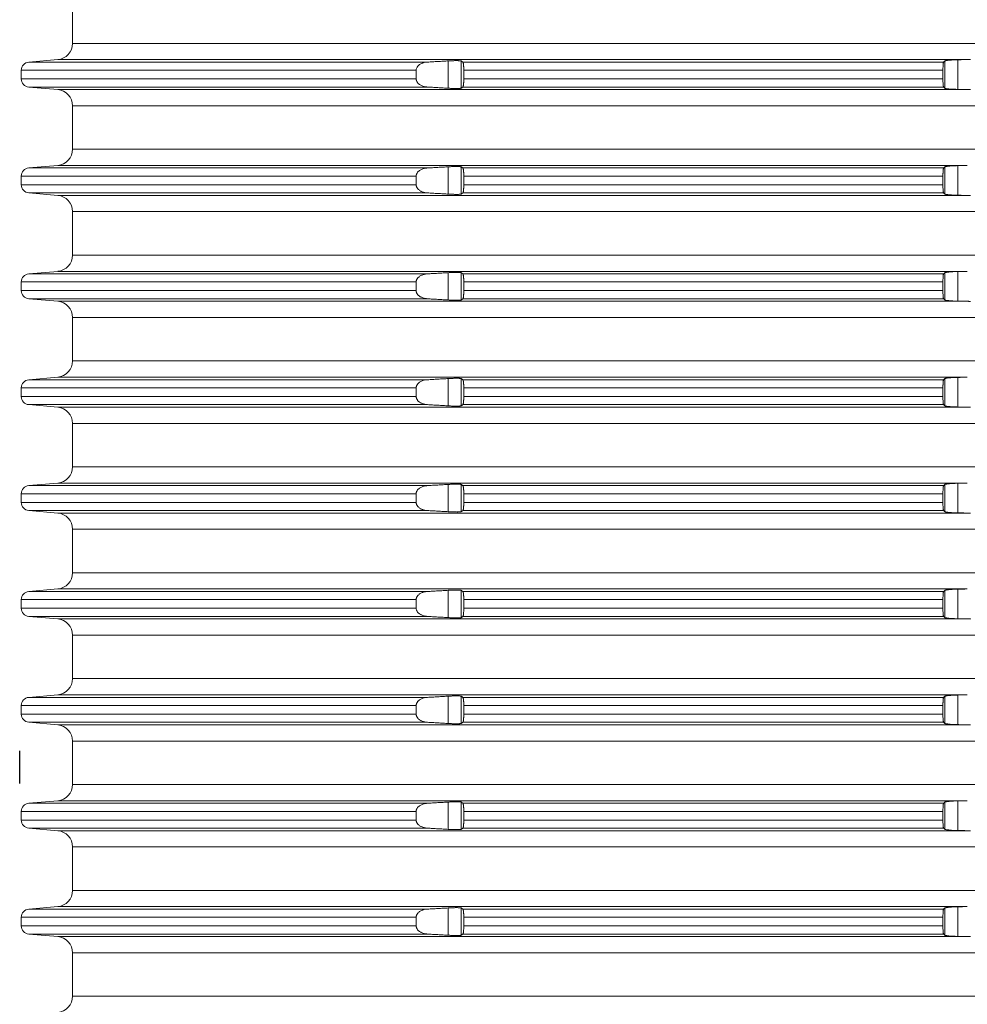
# Model space of a CAD drawing. Units: millimetres. Extents: x 2673 to 4786, y 0 to 1485.
# Drawn here: x 3917 to 3975, y 605 to 666 of the extents above; entities that cross this region are included whole.
import ezdxf

# ---------------------------------------------------------------- set-up
doc = ezdxf.new("R2010")
doc.units = ezdxf.units.MM
doc.layers.add('1', color=7, linetype='Continuous')
doc.layers.add('вспомогательный', color=140, linetype='Continuous', lineweight=20)

# ---------------------------------------------------------------- blocks, each defined once
blk = doc.blocks.new('HL8500_Artikel', base_point=(-1880.51, 530.347))
at = {"layer": 'вспомогательный', "linetype": 'Continuous'}
for p, q in [((-1660.781, 549.181), (-1660.781, 546.514)), ((-1660.781, 546.514), (-1521.272, 546.514)), ((-1661.694, 545.517), (-1663.475, 545.362)), ((-1663.475, 545.362), (-1638.988, 545.362)), ((-1661.694, 545.517), (-1605.828, 545.517)), ((-1637.704, 543.759), (-1637.704, 545.435)), ((-1636.907, 543.763), (-1636.907, 545.432)), ((-1636.809, 545.362), (-1607.284, 545.362)), ((-1607.217, 543.766), (-1607.217, 545.429)), ((-1606.42, 543.688), (-1606.42, 545.506)), ((-1663.931, 544.863), (-1663.931, 544.331)), ((-1663.931, 544.863), (-1639.674, 544.863)), ((-1639.674, 544.863), (-1639.674, 544.331)), ((-1636.753, 544.863), (-1636.753, 544.331)), ((-1636.753, 544.863), (-1607.324, 544.863)), ((-1607.324, 544.863), (-1607.324, 544.331)), ((-1663.931, 544.331), (-1639.674, 544.331)), ((-1636.753, 544.331), (-1607.324, 544.331)), ((-1663.475, 543.833), (-1638.988, 543.833)), ((-1661.694, 543.677), (-1663.475, 543.833)), ((-1661.694, 543.677), (-1605.828, 543.677)), ((-1636.809, 543.833), (-1607.284, 543.833)), ((-1660.781, 542.681), (-1521.272, 542.681)), ((-1660.781, 542.681), (-1660.781, 540.014)), ((-1660.781, 540.014), (-1521.272, 540.014)), ((-1661.694, 539.017), (-1663.475, 538.862)), ((-1663.475, 538.862), (-1638.988, 538.862)), ((-1661.694, 539.017), (-1605.828, 539.017)), ((-1637.704, 537.259), (-1637.704, 538.935)), ((-1636.907, 537.263), (-1636.907, 538.932)), ((-1636.809, 538.862), (-1607.284, 538.862)), ((-1607.217, 537.266), (-1607.217, 538.929)), ((-1606.42, 537.188), (-1606.42, 539.006)), ((-1663.931, 537.831), (-1663.931, 538.363)), ((-1663.931, 538.363), (-1639.674, 538.363)), ((-1639.674, 537.831), (-1639.674, 538.363)), ((-1636.753, 538.363), (-1607.324, 538.363)), ((-1636.753, 537.831), (-1636.753, 538.363)), ((-1607.324, 537.831), (-1607.324, 538.363)), ((-1663.931, 537.831), (-1639.674, 537.831)), ((-1636.753, 537.831), (-1607.324, 537.831)), ((-1661.694, 537.177), (-1663.475, 537.333)), ((-1663.475, 537.333), (-1638.988, 537.333)), ((-1661.694, 537.177), (-1605.828, 537.177)), ((-1636.809, 537.333), (-1607.284, 537.333)), ((-1660.781, 536.181), (-1521.272, 536.181)), ((-1660.781, 536.181), (-1660.781, 533.514)), ((-1660.781, 533.514), (-1521.272, 533.514)), ((-1661.694, 532.517), (-1663.475, 532.362)), ((-1663.475, 532.362), (-1638.988, 532.362)), ((-1661.694, 532.517), (-1605.828, 532.517)), ((-1637.704, 530.759), (-1637.704, 532.435)), ((-1636.907, 530.763), (-1636.907, 532.432)), ((-1636.809, 532.362), (-1607.284, 532.362)), ((-1607.217, 530.766), (-1607.217, 532.429)), ((-1606.42, 530.688), (-1606.42, 532.506)), ((-1663.931, 531.331), (-1663.931, 531.863)), ((-1663.931, 531.863), (-1639.674, 531.863)), ((-1639.674, 531.331), (-1639.674, 531.863)), ((-1636.753, 531.863), (-1607.324, 531.863)), ((-1636.753, 531.331), (-1636.753, 531.863)), ((-1607.324, 531.331), (-1607.324, 531.863)), ((-1663.931, 531.331), (-1639.674, 531.331)), ((-1661.694, 530.677), (-1663.475, 530.833)), ((-1663.475, 530.833), (-1638.988, 530.833)), ((-1636.809, 530.833), (-1607.284, 530.833)), ((-1636.753, 531.331), (-1607.324, 531.331)), ((-1661.694, 530.677), (-1605.828, 530.677)), ((-1660.781, 529.681), (-1521.272, 529.681)), ((-1660.781, 529.681), (-1660.781, 527.014)), ((-1660.781, 527.014), (-1521.272, 527.014)), ((-1661.694, 526.017), (-1663.475, 525.862)), ((-1661.694, 526.017), (-1605.828, 526.017)), ((-1637.704, 524.259), (-1637.704, 525.935)), ((-1636.907, 524.263), (-1636.907, 525.932)), ((-1607.217, 524.266), (-1607.217, 525.929)), ((-1606.42, 524.188), (-1606.42, 526.006)), ((-1663.931, 524.831), (-1663.931, 525.363)), ((-1663.931, 525.363), (-1639.674, 525.363)), ((-1663.475, 525.862), (-1638.988, 525.862)), ((-1639.674, 524.831), (-1639.674, 525.363)), ((-1636.809, 525.862), (-1607.284, 525.862)), ((-1636.753, 525.363), (-1607.324, 525.363)), ((-1636.753, 524.831), (-1636.753, 525.363)), ((-1607.324, 524.831), (-1607.324, 525.363)), ((-1663.931, 524.831), (-1639.674, 524.831)), ((-1636.753, 524.831), (-1607.324, 524.831)), ((-1661.694, 524.177), (-1663.475, 524.333)), ((-1663.475, 524.333), (-1638.988, 524.333)), ((-1661.694, 524.177), (-1605.828, 524.177)), ((-1636.809, 524.333), (-1607.284, 524.333)), ((-1660.781, 523.181), (-1521.272, 523.181)), ((-1660.781, 523.181), (-1660.781, 520.514)), ((-1660.781, 520.514), (-1521.272, 520.514)), ((-1661.694, 519.517), (-1663.475, 519.362)), ((-1663.475, 519.362), (-1638.988, 519.362)), ((-1661.694, 519.517), (-1605.828, 519.517)), ((-1637.704, 517.759), (-1637.704, 519.435)), ((-1636.907, 517.763), (-1636.907, 519.432)), ((-1636.809, 519.362), (-1607.284, 519.362)), ((-1607.217, 517.766), (-1607.217, 519.429)), ((-1606.42, 517.688), (-1606.42, 519.506)), ((-1663.931, 518.331), (-1663.931, 518.863)), ((-1663.931, 518.863), (-1639.674, 518.863)), ((-1639.674, 518.331), (-1639.674, 518.863)), ((-1636.753, 518.863), (-1607.324, 518.863)), ((-1636.753, 518.331), (-1636.753, 518.863)), ((-1607.324, 518.331), (-1607.324, 518.863)), ((-1663.931, 518.331), (-1639.674, 518.331)), ((-1636.753, 518.331), (-1607.324, 518.331)), ((-1661.694, 517.677), (-1663.475, 517.833)), ((-1663.475, 517.833), (-1638.988, 517.833)), ((-1661.694, 517.677), (-1605.828, 517.677)), ((-1636.809, 517.833), (-1607.284, 517.833)), ((-1660.781, 516.681), (-1521.272, 516.681)), ((-1660.781, 516.681), (-1660.781, 514.014)), ((-1660.781, 514.014), (-1521.272, 514.014)), ((-1661.694, 513.017), (-1663.475, 512.862)), ((-1663.475, 512.862), (-1638.988, 512.862)), ((-1661.694, 513.017), (-1605.828, 513.017)), ((-1637.704, 511.259), (-1637.704, 512.935)), ((-1636.907, 511.263), (-1636.907, 512.932)), ((-1636.809, 512.862), (-1607.284, 512.862)), ((-1607.217, 511.266), (-1607.217, 512.929)), ((-1606.42, 511.188), (-1606.42, 513.006)), ((-1663.931, 511.831), (-1663.931, 512.363)), ((-1663.931, 512.363), (-1639.674, 512.363)), ((-1639.674, 511.831), (-1639.674, 512.363)), ((-1636.753, 512.363), (-1607.324, 512.363)), ((-1636.753, 511.831), (-1636.753, 512.363)), ((-1607.324, 511.831), (-1607.324, 512.363)), ((-1663.931, 511.831), (-1639.674, 511.831)), ((-1636.753, 511.831), (-1607.324, 511.831)), ((-1661.694, 511.177), (-1663.475, 511.333)), ((-1663.475, 511.333), (-1638.988, 511.333)), ((-1661.694, 511.177), (-1605.828, 511.177)), ((-1636.809, 511.333), (-1607.284, 511.333)), ((-1660.781, 510.181), (-1521.272, 510.181)), ((-1660.781, 510.181), (-1660.781, 507.514)), ((-1660.781, 507.514), (-1521.272, 507.514)), ((-1661.694, 506.517), (-1663.475, 506.362)), ((-1663.475, 506.362), (-1638.988, 506.362)), ((-1661.694, 506.517), (-1605.828, 506.517)), ((-1637.704, 504.759), (-1637.704, 506.435)), ((-1636.907, 504.763), (-1636.907, 506.432)), ((-1636.809, 506.362), (-1607.284, 506.362)), ((-1607.217, 504.766), (-1607.217, 506.429)), ((-1606.42, 504.688), (-1606.42, 506.506)), ((-1663.931, 505.331), (-1663.931, 505.863)), ((-1663.931, 505.863), (-1639.674, 505.863)), ((-1639.674, 505.331), (-1639.674, 505.863)), ((-1636.753, 505.863), (-1607.324, 505.863)), ((-1636.753, 505.331), (-1636.753, 505.863)), ((-1607.324, 505.331), (-1607.324, 505.863)), ((-1663.931, 505.331), (-1639.674, 505.331)), ((-1661.694, 504.677), (-1663.475, 504.833)), ((-1663.475, 504.833), (-1638.988, 504.833)), ((-1636.809, 504.833), (-1607.284, 504.833)), ((-1636.753, 505.331), (-1607.324, 505.331)), ((-1661.694, 504.677), (-1605.828, 504.677)), ((-1660.781, 503.681), (-1521.272, 503.681)), ((-1660.781, 503.681), (-1660.781, 501.014)), ((-1660.781, 501.014), (-1521.272, 501.014)), ((-1661.694, 500.017), (-1663.475, 499.862)), ((-1661.694, 500.017), (-1605.828, 500.017)), ((-1637.704, 498.259), (-1637.704, 499.935)), ((-1636.907, 498.263), (-1636.907, 499.932)), ((-1607.217, 498.266), (-1607.217, 499.929)), ((-1606.42, 498.188), (-1606.42, 500.006)), ((-1663.931, 498.831), (-1663.931, 499.363)), ((-1663.931, 499.363), (-1639.674, 499.363)), ((-1663.475, 499.862), (-1638.988, 499.862)), ((-1639.674, 498.831), (-1639.674, 499.363)), ((-1636.809, 499.862), (-1607.284, 499.862)), ((-1636.753, 499.363), (-1607.324, 499.363)), ((-1636.753, 498.831), (-1636.753, 499.363)), ((-1607.324, 498.831), (-1607.324, 499.363)), ((-1663.931, 498.831), (-1639.674, 498.831)), ((-1636.753, 498.831), (-1607.324, 498.831)), ((-1661.694, 498.177), (-1663.475, 498.333)), ((-1663.475, 498.333), (-1638.988, 498.333)), ((-1661.694, 498.177), (-1605.828, 498.177)), ((-1636.809, 498.333), (-1607.284, 498.333)), ((-1660.781, 497.181), (-1521.272, 497.181)), ((-1660.781, 497.181), (-1660.781, 494.514)), ((-1660.781, 494.514), (-1521.272, 494.514)), ((-1661.694, 493.517), (-1663.475, 493.362)), ((-1663.475, 493.362), (-1638.988, 493.362)), ((-1661.694, 493.517), (-1605.828, 493.517)), ((-1637.704, 491.759), (-1637.704, 493.435)), ((-1636.907, 491.763), (-1636.907, 493.432)), ((-1636.809, 493.362), (-1607.284, 493.362)), ((-1607.217, 491.766), (-1607.217, 493.429)), ((-1606.42, 491.688), (-1606.42, 493.506)), ((-1663.931, 492.331), (-1663.931, 492.863)), ((-1663.931, 492.863), (-1639.674, 492.863)), ((-1639.674, 492.331), (-1639.674, 492.863)), ((-1636.753, 492.863), (-1607.324, 492.863)), ((-1636.753, 492.331), (-1636.753, 492.863)), ((-1607.324, 492.331), (-1607.324, 492.863)), ((-1663.931, 492.331), (-1639.674, 492.331)), ((-1636.753, 492.331), (-1607.324, 492.331)), ((-1661.694, 491.677), (-1663.475, 491.833)), ((-1663.475, 491.833), (-1638.988, 491.833)), ((-1661.694, 491.677), (-1605.828, 491.677)), ((-1636.809, 491.833), (-1607.284, 491.833)), ((-1660.781, 490.681), (-1521.272, 490.681)), ((-1660.781, 490.681), (-1660.781, 488.014)), ((-1660.781, 488.014), (-1521.272, 488.014))]:
    blk.add_line(p, q, dxfattribs=at)
for centre, radius, start, end in [((-1661.781, 546.514), 1, -85, 0), ((-1663.431, 544.863), 0.5, 95, 180), ((-1663.431, 544.331), 0.5, 180, -95), ((-1661.781, 542.681), 1, 0, 85), ((-1661.781, 540.014), 1, -85, 0), ((-1663.431, 538.363), 0.5, 95, 180), ((-1663.431, 537.831), 0.5, 180, -95), ((-1661.781, 536.181), 1, 0, 85), ((-1661.781, 533.514), 1, 275, 0), ((-1663.431, 531.863), 0.5, 95, 180), ((-1663.431, 531.331), 0.5, 180, 265), ((-1661.781, 529.681), 1, 0, 85), ((-1661.781, 527.014), 1, 275, 0), ((-1663.431, 525.363), 0.5, 95, 180), ((-1663.431, 524.831), 0.5, 180, 265), ((-1661.781, 523.181), 1, 0, 85), ((-1661.781, 520.514), 1, 275, 0), ((-1663.431, 518.863), 0.5, 95, 180), ((-1663.431, 518.331), 0.5, 180, 265), ((-1661.781, 516.681), 1, 0, 85), ((-1661.781, 514.014), 1, 275, 0), ((-1663.431, 512.363), 0.5, 95, 180), ((-1663.431, 511.831), 0.5, 180, 265), ((-1661.781, 510.181), 1, 0, 85), ((-1661.781, 507.514), 1, 275, 0), ((-1663.431, 505.863), 0.5, 95, 180), ((-1663.431, 505.331), 0.5, 180, 265), ((-1661.781, 503.681), 1, 0, 85), ((-1661.781, 501.014), 1, 275, 0), ((-1663.431, 499.363), 0.5, 95, 180), ((-1663.431, 498.831), 0.5, 180, 265), ((-1661.781, 497.181), 1, 0, 85), ((-1661.781, 494.514), 1, 275, 0), ((-1663.431, 492.863), 0.5, 95, 180), ((-1663.431, 492.331), 0.5, 180, 265), ((-1661.781, 490.681), 1, 0, 85), ((-1661.781, 488.014), 1, 275, 0)]:
    blk.add_arc(centre, radius, start, end, dxfattribs=at)
for points in [[(-1638.988, 545.362), (-1639.041, 545.357), (-1639.094, 545.35), (-1639.273, 545.306), (-1639.429, 545.233), (-1639.494, 545.189), (-1639.55, 545.139), (-1639.586, 545.099), (-1639.621, 545.049), (-1639.657, 544.969), (-1639.673, 544.887), (-1639.674, 544.875), (-1639.674, 544.863)], [(-1637.704, 545.435), (-1638.024, 545.417), (-1638.346, 545.399), (-1638.666, 545.38), (-1638.988, 545.362)], [(-1636.907, 545.432), (-1636.924, 545.438), (-1636.949, 545.442), (-1636.988, 545.446), (-1637.036, 545.449), (-1637.102, 545.451), (-1637.163, 545.452), (-1637.248, 545.452), (-1637.322, 545.451), (-1637.401, 545.449), (-1637.504, 545.445), (-1637.614, 545.44), (-1637.704, 545.435)], [(-1636.809, 545.362), (-1636.833, 545.379), (-1636.858, 545.397), (-1636.882, 545.414), (-1636.907, 545.432)], [(-1636.753, 544.863), (-1636.754, 544.946), (-1636.757, 545.026), (-1636.759, 545.07), (-1636.762, 545.12), (-1636.767, 545.177), (-1636.772, 545.228), (-1636.78, 545.279), (-1636.789, 545.319), (-1636.798, 545.346), (-1636.803, 545.355), (-1636.809, 545.362)], [(-1607.284, 545.362), (-1607.29, 545.351), (-1607.295, 545.336), (-1607.302, 545.302), (-1607.308, 545.258), (-1607.313, 545.202), (-1607.316, 545.16), (-1607.319, 545.102), (-1607.321, 545.052), (-1607.323, 544.987), (-1607.324, 544.919), (-1607.324, 544.863)], [(-1607.217, 545.429), (-1607.234, 545.412), (-1607.251, 545.395), (-1607.267, 545.378), (-1607.284, 545.362)], [(-1606.42, 545.506), (-1606.532, 545.503), (-1606.62, 545.5), (-1606.802, 545.491), (-1606.961, 545.478), (-1607.049, 545.468), (-1607.121, 545.457), (-1607.174, 545.446), (-1607.202, 545.437), (-1607.217, 545.429)], [(-1605.828, 545.517), (-1605.976, 545.515), (-1606.124, 545.512), (-1606.272, 545.509), (-1606.42, 545.506)], [(-1605.828, 545.517), (-1605.779, 545.518), (-1605.731, 545.519), (-1605.682, 545.52), (-1605.634, 545.522)], [(-1639.674, 544.331), (-1639.674, 544.319), (-1639.673, 544.308), (-1639.668, 544.265), (-1639.657, 544.224), (-1639.64, 544.181), (-1639.621, 544.146), (-1639.592, 544.103), (-1639.55, 544.056), (-1639.501, 544.011), (-1639.429, 543.961), (-1639.352, 543.92), (-1639.267, 543.886), (-1639.192, 543.864), (-1639.094, 543.844), (-1639.041, 543.837), (-1638.988, 543.833)], [(-1636.809, 543.833), (-1636.803, 543.839), (-1636.798, 543.848), (-1636.789, 543.876), (-1636.78, 543.916), (-1636.772, 543.967), (-1636.766, 544.024), (-1636.762, 544.074), (-1636.759, 544.116), (-1636.757, 544.168), (-1636.754, 544.249), (-1636.753, 544.331)], [(-1607.324, 544.331), (-1607.324, 544.275), (-1607.323, 544.207), (-1607.319, 544.092), (-1607.313, 543.992), (-1607.308, 543.937), (-1607.302, 543.892), (-1607.295, 543.859), (-1607.29, 543.842), (-1607.284, 543.833)], [(-1638.988, 543.833), (-1638.667, 543.814), (-1638.346, 543.796), (-1638.025, 543.777), (-1637.704, 543.759)], [(-1637.704, 543.759), (-1637.614, 543.754), (-1637.504, 543.749), (-1637.42, 543.746), (-1637.322, 543.744), (-1637.248, 543.743), (-1637.163, 543.742), (-1637.102, 543.743), (-1637.036, 543.745), (-1636.983, 543.748), (-1636.949, 543.752), (-1636.922, 543.757), (-1636.907, 543.763)], [(-1636.907, 543.763), (-1636.882, 543.78), (-1636.858, 543.798), (-1636.833, 543.815), (-1636.809, 543.833)], [(-1607.284, 543.833), (-1607.267, 543.816), (-1607.251, 543.799), (-1607.234, 543.783), (-1607.217, 543.766)], [(-1607.217, 543.766), (-1607.2, 543.756), (-1607.174, 543.748), (-1607.121, 543.737), (-1607.049, 543.726), (-1606.961, 543.717), (-1606.802, 543.704), (-1606.62, 543.694), (-1606.532, 543.691), (-1606.42, 543.688)], [(-1606.42, 543.688), (-1606.272, 543.685), (-1606.124, 543.683), (-1605.976, 543.68), (-1605.828, 543.677)], [(-1605.634, 543.673), (-1605.682, 543.674), (-1605.731, 543.675), (-1605.779, 543.676), (-1605.828, 543.677)], [(-1638.988, 538.862), (-1639.041, 538.857), (-1639.094, 538.85), (-1639.273, 538.806), (-1639.429, 538.733), (-1639.494, 538.689), (-1639.55, 538.639), (-1639.586, 538.599), (-1639.621, 538.549), (-1639.64, 538.513), (-1639.657, 538.471), (-1639.667, 538.432), (-1639.673, 538.387), (-1639.674, 538.375), (-1639.674, 538.363)], [(-1637.704, 538.935), (-1638.025, 538.917), (-1638.346, 538.899), (-1638.666, 538.88), (-1638.988, 538.862)], [(-1636.907, 538.932), (-1636.922, 538.937), (-1636.949, 538.942), (-1636.983, 538.946), (-1637.036, 538.949), (-1637.095, 538.951), (-1637.163, 538.952), (-1637.239, 538.952), (-1637.322, 538.951), (-1637.411, 538.948), (-1637.504, 538.945), (-1637.614, 538.94), (-1637.704, 538.935)], [(-1636.809, 538.862), (-1636.833, 538.879), (-1636.858, 538.897), (-1636.882, 538.914), (-1636.907, 538.932)], [(-1636.753, 538.363), (-1636.754, 538.446), (-1636.757, 538.526), (-1636.759, 538.579), (-1636.762, 538.62), (-1636.767, 538.677), (-1636.772, 538.728), (-1636.777, 538.759), (-1636.781, 538.784), (-1636.785, 538.802), (-1636.791, 538.828), (-1636.798, 538.846), (-1636.803, 538.856), (-1636.809, 538.862)], [(-1607.284, 538.862), (-1607.29, 538.851), (-1607.295, 538.836), (-1607.299, 538.815), (-1607.305, 538.782), (-1607.309, 538.74), (-1607.313, 538.702), (-1607.317, 538.649), (-1607.319, 538.602), (-1607.321, 538.552), (-1607.323, 538.487), (-1607.324, 538.426), (-1607.324, 538.363)], [(-1607.217, 538.929), (-1607.234, 538.912), (-1607.251, 538.895), (-1607.267, 538.878), (-1607.284, 538.862)], [(-1606.42, 539.006), (-1606.497, 539.004), (-1606.564, 539.002), (-1606.62, 539), (-1606.713, 538.996), (-1606.802, 538.991), (-1606.866, 538.986), (-1606.919, 538.982), (-1606.961, 538.978), (-1607.013, 538.972), (-1607.055, 538.967), (-1607.087, 538.963), (-1607.132, 538.955), (-1607.174, 538.946), (-1607.204, 538.936), (-1607.217, 538.929)], [(-1605.828, 539.017), (-1605.976, 539.015), (-1606.124, 539.012), (-1606.272, 539.009), (-1606.42, 539.006)], [(-1639.674, 537.831), (-1639.674, 537.819), (-1639.673, 537.808), (-1639.668, 537.768), (-1639.657, 537.724), (-1639.642, 537.687), (-1639.621, 537.646), (-1639.586, 537.595), (-1639.55, 537.556), (-1639.501, 537.511), (-1639.429, 537.461), (-1639.361, 537.425), (-1639.267, 537.386), (-1639.192, 537.364), (-1639.094, 537.344), (-1639.041, 537.337), (-1638.988, 537.333)], [(-1636.809, 537.333), (-1636.803, 537.339), (-1636.798, 537.348), (-1636.789, 537.376), (-1636.78, 537.416), (-1636.772, 537.467), (-1636.769, 537.494), (-1636.766, 537.53), (-1636.762, 537.574), (-1636.759, 537.624), (-1636.757, 537.668), (-1636.755, 537.711), (-1636.754, 537.765), (-1636.753, 537.831)], [(-1607.324, 537.831), (-1607.324, 537.769), (-1607.323, 537.707), (-1607.319, 537.592), (-1607.313, 537.492), (-1607.308, 537.437), (-1607.302, 537.392), (-1607.295, 537.359), (-1607.29, 537.342), (-1607.284, 537.333)], [(-1638.988, 537.333), (-1638.666, 537.314), (-1638.346, 537.296), (-1638.024, 537.277), (-1637.704, 537.259)], [(-1637.704, 537.259), (-1637.614, 537.254), (-1637.504, 537.249), (-1637.411, 537.246), (-1637.322, 537.244), (-1637.239, 537.243), (-1637.163, 537.242), (-1637.102, 537.243), (-1637.036, 537.245), (-1636.988, 537.248), (-1636.949, 537.252), (-1636.922, 537.257), (-1636.907, 537.263)], [(-1636.907, 537.263), (-1636.882, 537.28), (-1636.858, 537.298), (-1636.833, 537.315), (-1636.809, 537.333)], [(-1607.284, 537.333), (-1607.267, 537.316), (-1607.251, 537.299), (-1607.234, 537.283), (-1607.217, 537.266)], [(-1607.217, 537.266), (-1607.2, 537.256), (-1607.174, 537.248), (-1607.141, 537.241), (-1607.087, 537.232), (-1607.022, 537.223), (-1606.961, 537.217), (-1606.802, 537.204), (-1606.62, 537.194), (-1606.51, 537.19), (-1606.42, 537.188)], [(-1606.42, 537.188), (-1606.272, 537.185), (-1606.124, 537.183), (-1605.976, 537.18), (-1605.828, 537.177)], [(-1605.634, 537.173), (-1605.682, 537.174), (-1605.731, 537.175), (-1605.779, 537.176), (-1605.828, 537.177)], [(-1638.988, 532.362), (-1639.041, 532.357), (-1639.094, 532.35), (-1639.273, 532.306), (-1639.429, 532.233), (-1639.494, 532.189), (-1639.55, 532.139), (-1639.586, 532.099), (-1639.621, 532.049), (-1639.64, 532.013), (-1639.657, 531.971), (-1639.667, 531.932), (-1639.673, 531.887), (-1639.674, 531.875), (-1639.674, 531.863)], [(-1637.704, 532.435), (-1638.025, 532.417), (-1638.346, 532.399), (-1638.666, 532.38), (-1638.988, 532.362)], [(-1636.907, 532.432), (-1636.922, 532.437), (-1636.949, 532.442), (-1636.983, 532.446), (-1637.036, 532.449), (-1637.095, 532.451), (-1637.163, 532.452), (-1637.239, 532.452), (-1637.322, 532.451), (-1637.411, 532.448), (-1637.504, 532.445), (-1637.614, 532.44), (-1637.704, 532.435)], [(-1636.809, 532.362), (-1636.833, 532.379), (-1636.858, 532.397), (-1636.882, 532.414), (-1636.907, 532.432)], [(-1636.753, 531.863), (-1636.754, 531.946), (-1636.757, 532.026), (-1636.759, 532.079), (-1636.762, 532.12), (-1636.767, 532.177), (-1636.772, 532.228), (-1636.777, 532.259), (-1636.781, 532.284), (-1636.785, 532.302), (-1636.791, 532.328), (-1636.798, 532.346), (-1636.803, 532.356), (-1636.809, 532.362)], [(-1607.284, 532.362), (-1607.29, 532.351), (-1607.295, 532.336), (-1607.299, 532.315), (-1607.305, 532.282), (-1607.309, 532.24), (-1607.313, 532.202), (-1607.317, 532.149), (-1607.319, 532.102), (-1607.321, 532.052), (-1607.323, 531.987), (-1607.324, 531.926), (-1607.324, 531.863)], [(-1607.217, 532.429), (-1607.234, 532.412), (-1607.251, 532.395), (-1607.267, 532.378), (-1607.284, 532.362)], [(-1606.42, 532.506), (-1606.497, 532.504), (-1606.564, 532.502), (-1606.62, 532.5), (-1606.713, 532.496), (-1606.802, 532.491), (-1606.866, 532.486), (-1606.919, 532.482), (-1606.961, 532.478), (-1607.013, 532.472), (-1607.055, 532.467), (-1607.087, 532.463), (-1607.132, 532.455), (-1607.174, 532.446), (-1607.204, 532.436), (-1607.217, 532.429)], [(-1605.828, 532.517), (-1605.976, 532.515), (-1606.124, 532.512), (-1606.272, 532.509), (-1606.42, 532.506)], [(-1639.674, 531.331), (-1639.674, 531.319), (-1639.673, 531.308), (-1639.668, 531.268), (-1639.657, 531.224), (-1639.642, 531.187), (-1639.621, 531.146), (-1639.586, 531.095), (-1639.55, 531.056), (-1639.501, 531.011), (-1639.429, 530.961), (-1639.361, 530.925), (-1639.267, 530.886), (-1639.192, 530.864), (-1639.094, 530.844), (-1639.041, 530.837), (-1638.988, 530.833)], [(-1638.988, 530.833), (-1638.666, 530.814), (-1638.346, 530.796), (-1638.024, 530.777), (-1637.704, 530.759)], [(-1637.704, 530.759), (-1637.614, 530.754), (-1637.504, 530.749), (-1637.411, 530.746), (-1637.322, 530.744), (-1637.239, 530.743), (-1637.163, 530.742), (-1637.102, 530.743), (-1637.036, 530.745), (-1636.988, 530.748), (-1636.949, 530.752), (-1636.922, 530.757), (-1636.907, 530.763)], [(-1636.907, 530.763), (-1636.882, 530.78), (-1636.858, 530.798), (-1636.833, 530.815), (-1636.809, 530.833)], [(-1636.809, 530.833), (-1636.803, 530.839), (-1636.798, 530.848), (-1636.789, 530.876), (-1636.78, 530.916), (-1636.772, 530.967), (-1636.769, 530.994), (-1636.766, 531.03), (-1636.762, 531.074), (-1636.759, 531.124), (-1636.757, 531.168), (-1636.755, 531.211), (-1636.754, 531.265), (-1636.753, 531.331)], [(-1607.324, 531.331), (-1607.324, 531.269), (-1607.323, 531.207), (-1607.319, 531.092), (-1607.313, 530.992), (-1607.308, 530.937), (-1607.302, 530.892), (-1607.295, 530.859), (-1607.29, 530.842), (-1607.284, 530.833)], [(-1607.284, 530.833), (-1607.267, 530.816), (-1607.251, 530.799), (-1607.234, 530.783), (-1607.217, 530.766)], [(-1607.217, 530.766), (-1607.2, 530.756), (-1607.174, 530.748), (-1607.141, 530.741), (-1607.087, 530.732), (-1607.022, 530.723), (-1606.961, 530.717), (-1606.802, 530.704), (-1606.62, 530.694), (-1606.51, 530.69), (-1606.42, 530.688)], [(-1606.42, 530.688), (-1606.272, 530.685), (-1606.124, 530.683), (-1605.976, 530.68), (-1605.828, 530.677)], [(-1605.634, 530.673), (-1605.682, 530.674), (-1605.731, 530.675), (-1605.779, 530.676), (-1605.828, 530.677)], [(-1637.704, 525.935), (-1638.025, 525.917), (-1638.346, 525.899), (-1638.666, 525.88), (-1638.988, 525.862)], [(-1636.907, 525.932), (-1636.922, 525.937), (-1636.949, 525.942), (-1636.983, 525.946), (-1637.036, 525.949), (-1637.095, 525.951), (-1637.163, 525.952), (-1637.239, 525.952), (-1637.322, 525.951), (-1637.411, 525.948), (-1637.504, 525.945), (-1637.614, 525.94), (-1637.704, 525.935)], [(-1636.809, 525.862), (-1636.833, 525.879), (-1636.858, 525.897), (-1636.882, 525.914), (-1636.907, 525.932)], [(-1607.217, 525.929), (-1607.234, 525.912), (-1607.251, 525.895), (-1607.267, 525.878), (-1607.284, 525.862)], [(-1606.42, 526.006), (-1606.497, 526.004), (-1606.564, 526.002), (-1606.62, 526), (-1606.713, 525.996), (-1606.802, 525.991), (-1606.866, 525.986), (-1606.919, 525.982), (-1606.961, 525.978), (-1607.013, 525.972), (-1607.055, 525.967), (-1607.087, 525.963), (-1607.132, 525.955), (-1607.174, 525.946), (-1607.204, 525.936), (-1607.217, 525.929)], [(-1605.828, 526.017), (-1605.976, 526.015), (-1606.124, 526.012), (-1606.272, 526.009), (-1606.42, 526.006)], [(-1638.988, 525.862), (-1639.041, 525.857), (-1639.094, 525.85), (-1639.273, 525.806), (-1639.429, 525.733), (-1639.494, 525.689), (-1639.55, 525.639), (-1639.586, 525.599), (-1639.621, 525.549), (-1639.64, 525.513), (-1639.657, 525.471), (-1639.667, 525.432), (-1639.673, 525.387), (-1639.674, 525.375), (-1639.674, 525.363)], [(-1636.753, 525.363), (-1636.754, 525.446), (-1636.757, 525.526), (-1636.759, 525.579), (-1636.762, 525.62), (-1636.767, 525.677), (-1636.772, 525.728), (-1636.777, 525.759), (-1636.781, 525.784), (-1636.785, 525.802), (-1636.791, 525.828), (-1636.798, 525.846), (-1636.803, 525.856), (-1636.809, 525.862)], [(-1607.284, 525.862), (-1607.29, 525.851), (-1607.295, 525.836), (-1607.299, 525.815), (-1607.305, 525.782), (-1607.309, 525.74), (-1607.313, 525.702), (-1607.317, 525.649), (-1607.319, 525.602), (-1607.321, 525.552), (-1607.323, 525.487), (-1607.324, 525.426), (-1607.324, 525.363)], [(-1639.674, 524.831), (-1639.674, 524.819), (-1639.673, 524.808), (-1639.668, 524.768), (-1639.657, 524.724), (-1639.642, 524.687), (-1639.621, 524.646), (-1639.586, 524.595), (-1639.55, 524.556), (-1639.501, 524.511), (-1639.429, 524.461), (-1639.361, 524.425), (-1639.267, 524.386), (-1639.192, 524.364), (-1639.094, 524.344), (-1639.041, 524.337), (-1638.988, 524.333)], [(-1636.809, 524.333), (-1636.803, 524.339), (-1636.798, 524.348), (-1636.789, 524.376), (-1636.78, 524.416), (-1636.772, 524.467), (-1636.769, 524.494), (-1636.766, 524.53), (-1636.762, 524.574), (-1636.759, 524.624), (-1636.757, 524.668), (-1636.755, 524.711), (-1636.754, 524.765), (-1636.753, 524.831)], [(-1607.324, 524.831), (-1607.324, 524.769), (-1607.323, 524.707), (-1607.319, 524.592), (-1607.313, 524.492), (-1607.308, 524.437), (-1607.302, 524.392), (-1607.295, 524.359), (-1607.29, 524.342), (-1607.284, 524.333)], [(-1638.988, 524.333), (-1638.666, 524.314), (-1638.346, 524.296), (-1638.024, 524.277), (-1637.704, 524.259)], [(-1637.704, 524.259), (-1637.614, 524.254), (-1637.504, 524.249), (-1637.411, 524.246), (-1637.322, 524.244), (-1637.239, 524.243), (-1637.163, 524.242), (-1637.102, 524.243), (-1637.036, 524.245), (-1636.988, 524.248), (-1636.949, 524.252), (-1636.922, 524.257), (-1636.907, 524.263)], [(-1636.907, 524.263), (-1636.882, 524.28), (-1636.858, 524.298), (-1636.833, 524.315), (-1636.809, 524.333)], [(-1607.284, 524.333), (-1607.267, 524.316), (-1607.251, 524.299), (-1607.234, 524.283), (-1607.217, 524.266)], [(-1607.217, 524.266), (-1607.2, 524.256), (-1607.174, 524.248), (-1607.141, 524.241), (-1607.087, 524.232), (-1607.022, 524.223), (-1606.961, 524.217), (-1606.802, 524.204), (-1606.62, 524.194), (-1606.51, 524.19), (-1606.42, 524.188)], [(-1606.42, 524.188), (-1606.272, 524.185), (-1606.124, 524.183), (-1605.976, 524.18), (-1605.828, 524.177)], [(-1605.634, 524.173), (-1605.682, 524.174), (-1605.731, 524.175), (-1605.779, 524.176), (-1605.828, 524.177)], [(-1638.988, 519.362), (-1639.041, 519.357), (-1639.094, 519.35), (-1639.273, 519.306), (-1639.429, 519.233), (-1639.494, 519.189), (-1639.55, 519.139), (-1639.586, 519.099), (-1639.621, 519.049), (-1639.64, 519.013), (-1639.657, 518.971), (-1639.667, 518.932), (-1639.673, 518.887), (-1639.674, 518.875), (-1639.674, 518.863)], [(-1637.704, 519.435), (-1638.025, 519.417), (-1638.346, 519.399), (-1638.666, 519.38), (-1638.988, 519.362)], [(-1636.907, 519.432), (-1636.922, 519.437), (-1636.949, 519.442), (-1636.983, 519.446), (-1637.036, 519.449), (-1637.095, 519.451), (-1637.163, 519.452), (-1637.239, 519.452), (-1637.322, 519.451), (-1637.411, 519.448), (-1637.504, 519.445), (-1637.614, 519.44), (-1637.704, 519.435)], [(-1636.809, 519.362), (-1636.833, 519.379), (-1636.858, 519.397), (-1636.882, 519.414), (-1636.907, 519.432)], [(-1636.753, 518.863), (-1636.754, 518.946), (-1636.757, 519.026), (-1636.759, 519.079), (-1636.762, 519.12), (-1636.767, 519.177), (-1636.772, 519.228), (-1636.777, 519.259), (-1636.781, 519.284), (-1636.785, 519.302), (-1636.791, 519.328), (-1636.798, 519.346), (-1636.803, 519.356), (-1636.809, 519.362)], [(-1607.284, 519.362), (-1607.29, 519.351), (-1607.295, 519.336), (-1607.299, 519.315), (-1607.305, 519.282), (-1607.309, 519.24), (-1607.313, 519.202), (-1607.317, 519.149), (-1607.319, 519.102), (-1607.321, 519.052), (-1607.323, 518.987), (-1607.324, 518.926), (-1607.324, 518.863)], [(-1607.217, 519.429), (-1607.234, 519.412), (-1607.251, 519.395), (-1607.267, 519.378), (-1607.284, 519.362)], [(-1606.42, 519.506), (-1606.497, 519.504), (-1606.564, 519.502), (-1606.62, 519.5), (-1606.713, 519.496), (-1606.802, 519.491), (-1606.866, 519.486), (-1606.919, 519.482), (-1606.961, 519.478), (-1607.013, 519.472), (-1607.055, 519.467), (-1607.087, 519.463), (-1607.132, 519.455), (-1607.174, 519.446), (-1607.204, 519.436), (-1607.217, 519.429)], [(-1605.828, 519.517), (-1605.976, 519.515), (-1606.124, 519.512), (-1606.272, 519.509), (-1606.42, 519.506)], [(-1639.674, 518.331), (-1639.674, 518.319), (-1639.673, 518.308), (-1639.668, 518.268), (-1639.657, 518.224), (-1639.642, 518.187), (-1639.621, 518.146), (-1639.586, 518.095), (-1639.55, 518.056), (-1639.501, 518.011), (-1639.429, 517.961), (-1639.361, 517.925), (-1639.267, 517.886), (-1639.192, 517.864), (-1639.094, 517.844), (-1639.041, 517.837), (-1638.988, 517.833)], [(-1636.809, 517.833), (-1636.803, 517.839), (-1636.798, 517.848), (-1636.789, 517.876), (-1636.78, 517.916), (-1636.772, 517.967), (-1636.769, 517.994), (-1636.766, 518.03), (-1636.762, 518.074), (-1636.759, 518.124), (-1636.757, 518.168), (-1636.755, 518.211), (-1636.754, 518.265), (-1636.753, 518.331)], [(-1607.324, 518.331), (-1607.324, 518.269), (-1607.323, 518.207), (-1607.319, 518.092), (-1607.313, 517.992), (-1607.308, 517.937), (-1607.302, 517.892), (-1607.295, 517.859), (-1607.29, 517.842), (-1607.284, 517.833)], [(-1638.988, 517.833), (-1638.666, 517.814), (-1638.346, 517.796), (-1638.024, 517.777), (-1637.704, 517.759)], [(-1637.704, 517.759), (-1637.614, 517.754), (-1637.504, 517.749), (-1637.411, 517.746), (-1637.322, 517.744), (-1637.239, 517.743), (-1637.163, 517.742), (-1637.102, 517.743), (-1637.036, 517.745), (-1636.988, 517.748), (-1636.949, 517.752), (-1636.922, 517.757), (-1636.907, 517.763)], [(-1636.907, 517.763), (-1636.882, 517.78), (-1636.858, 517.798), (-1636.833, 517.815), (-1636.809, 517.833)], [(-1607.284, 517.833), (-1607.267, 517.816), (-1607.251, 517.799), (-1607.234, 517.783), (-1607.217, 517.766)], [(-1607.217, 517.766), (-1607.2, 517.756), (-1607.174, 517.748), (-1607.141, 517.741), (-1607.087, 517.732), (-1607.022, 517.723), (-1606.961, 517.717), (-1606.802, 517.704), (-1606.62, 517.694), (-1606.51, 517.69), (-1606.42, 517.688)], [(-1606.42, 517.688), (-1606.272, 517.685), (-1606.124, 517.683), (-1605.976, 517.68), (-1605.828, 517.677)], [(-1605.634, 517.673), (-1605.682, 517.674), (-1605.731, 517.675), (-1605.779, 517.676), (-1605.828, 517.677)], [(-1638.988, 512.862), (-1639.041, 512.857), (-1639.094, 512.85), (-1639.273, 512.806), (-1639.429, 512.733), (-1639.494, 512.689), (-1639.55, 512.639), (-1639.586, 512.599), (-1639.621, 512.549), (-1639.64, 512.513), (-1639.657, 512.471), (-1639.667, 512.432), (-1639.673, 512.387), (-1639.674, 512.375), (-1639.674, 512.363)], [(-1637.704, 512.935), (-1638.025, 512.917), (-1638.346, 512.899), (-1638.666, 512.88), (-1638.988, 512.862)], [(-1636.907, 512.932), (-1636.922, 512.937), (-1636.949, 512.942), (-1636.983, 512.946), (-1637.036, 512.949), (-1637.095, 512.951), (-1637.163, 512.952), (-1637.239, 512.952), (-1637.322, 512.951), (-1637.411, 512.948), (-1637.504, 512.945), (-1637.614, 512.94), (-1637.704, 512.935)], [(-1636.809, 512.862), (-1636.833, 512.879), (-1636.858, 512.897), (-1636.882, 512.914), (-1636.907, 512.932)], [(-1636.753, 512.363), (-1636.754, 512.446), (-1636.757, 512.526), (-1636.759, 512.579), (-1636.762, 512.62), (-1636.767, 512.677), (-1636.772, 512.728), (-1636.777, 512.759), (-1636.781, 512.784), (-1636.785, 512.802), (-1636.791, 512.828), (-1636.798, 512.846), (-1636.803, 512.856), (-1636.809, 512.862)], [(-1607.284, 512.862), (-1607.29, 512.851), (-1607.295, 512.836), (-1607.299, 512.815), (-1607.305, 512.782), (-1607.309, 512.74), (-1607.313, 512.702), (-1607.317, 512.649), (-1607.319, 512.602), (-1607.321, 512.552), (-1607.323, 512.487), (-1607.324, 512.426), (-1607.324, 512.363)], [(-1607.217, 512.929), (-1607.234, 512.912), (-1607.251, 512.895), (-1607.267, 512.878), (-1607.284, 512.862)], [(-1606.42, 513.006), (-1606.497, 513.004), (-1606.564, 513.002), (-1606.62, 513), (-1606.713, 512.996), (-1606.802, 512.991), (-1606.866, 512.986), (-1606.919, 512.982), (-1606.961, 512.978), (-1607.013, 512.972), (-1607.055, 512.967), (-1607.087, 512.963), (-1607.132, 512.955), (-1607.174, 512.946), (-1607.204, 512.936), (-1607.217, 512.929)], [(-1605.828, 513.017), (-1605.976, 513.015), (-1606.124, 513.012), (-1606.272, 513.009), (-1606.42, 513.006)], [(-1639.674, 511.831), (-1639.674, 511.819), (-1639.673, 511.808), (-1639.668, 511.768), (-1639.657, 511.724), (-1639.642, 511.687), (-1639.621, 511.646), (-1639.586, 511.595), (-1639.55, 511.556), (-1639.501, 511.511), (-1639.429, 511.461), (-1639.361, 511.425), (-1639.267, 511.386), (-1639.192, 511.364), (-1639.094, 511.344), (-1639.041, 511.337), (-1638.988, 511.333)], [(-1636.809, 511.333), (-1636.803, 511.339), (-1636.798, 511.348), (-1636.789, 511.376), (-1636.78, 511.416), (-1636.772, 511.467), (-1636.769, 511.494), (-1636.766, 511.53), (-1636.762, 511.574), (-1636.759, 511.624), (-1636.757, 511.668), (-1636.755, 511.711), (-1636.754, 511.765), (-1636.753, 511.831)], [(-1607.324, 511.831), (-1607.324, 511.769), (-1607.323, 511.707), (-1607.319, 511.592), (-1607.313, 511.492), (-1607.308, 511.437), (-1607.302, 511.392), (-1607.295, 511.359), (-1607.29, 511.342), (-1607.284, 511.333)], [(-1638.988, 511.333), (-1638.666, 511.314), (-1638.346, 511.296), (-1638.024, 511.277), (-1637.704, 511.259)], [(-1637.704, 511.259), (-1637.614, 511.254), (-1637.504, 511.249), (-1637.411, 511.246), (-1637.322, 511.244), (-1637.239, 511.243), (-1637.163, 511.242), (-1637.102, 511.243), (-1637.036, 511.245), (-1636.988, 511.248), (-1636.949, 511.252), (-1636.922, 511.257), (-1636.907, 511.263)], [(-1636.907, 511.263), (-1636.882, 511.28), (-1636.858, 511.298), (-1636.833, 511.315), (-1636.809, 511.333)], [(-1607.284, 511.333), (-1607.267, 511.316), (-1607.251, 511.299), (-1607.234, 511.283), (-1607.217, 511.266)], [(-1607.217, 511.266), (-1607.2, 511.256), (-1607.174, 511.248), (-1607.141, 511.241), (-1607.087, 511.232), (-1607.022, 511.223), (-1606.961, 511.217), (-1606.802, 511.204), (-1606.62, 511.194), (-1606.51, 511.19), (-1606.42, 511.188)], [(-1606.42, 511.188), (-1606.272, 511.185), (-1606.124, 511.183), (-1605.976, 511.18), (-1605.828, 511.177)], [(-1605.634, 511.173), (-1605.682, 511.174), (-1605.731, 511.175), (-1605.779, 511.176), (-1605.828, 511.177)], [(-1638.988, 506.362), (-1639.041, 506.357), (-1639.094, 506.35), (-1639.273, 506.306), (-1639.429, 506.233), (-1639.494, 506.189), (-1639.55, 506.139), (-1639.586, 506.099), (-1639.621, 506.049), (-1639.64, 506.013), (-1639.657, 505.971), (-1639.667, 505.932), (-1639.673, 505.887), (-1639.674, 505.875), (-1639.674, 505.863)], [(-1637.704, 506.435), (-1638.025, 506.417), (-1638.346, 506.399), (-1638.666, 506.38), (-1638.988, 506.362)], [(-1636.907, 506.432), (-1636.922, 506.437), (-1636.949, 506.442), (-1636.983, 506.446), (-1637.036, 506.449), (-1637.095, 506.451), (-1637.163, 506.452), (-1637.239, 506.452), (-1637.322, 506.451), (-1637.411, 506.448), (-1637.504, 506.445), (-1637.614, 506.44), (-1637.704, 506.435)], [(-1636.809, 506.362), (-1636.833, 506.379), (-1636.858, 506.397), (-1636.882, 506.414), (-1636.907, 506.432)], [(-1636.753, 505.863), (-1636.754, 505.946), (-1636.757, 506.026), (-1636.759, 506.079), (-1636.762, 506.12), (-1636.767, 506.177), (-1636.772, 506.228), (-1636.777, 506.259), (-1636.781, 506.284), (-1636.785, 506.302), (-1636.791, 506.328), (-1636.798, 506.346), (-1636.803, 506.356), (-1636.809, 506.362)], [(-1607.284, 506.362), (-1607.29, 506.351), (-1607.295, 506.336), (-1607.299, 506.315), (-1607.305, 506.282), (-1607.309, 506.24), (-1607.313, 506.202), (-1607.317, 506.149), (-1607.319, 506.102), (-1607.321, 506.052), (-1607.323, 505.987), (-1607.324, 505.926), (-1607.324, 505.863)], [(-1607.217, 506.429), (-1607.234, 506.412), (-1607.251, 506.395), (-1607.267, 506.378), (-1607.284, 506.362)], [(-1606.42, 506.506), (-1606.497, 506.504), (-1606.564, 506.502), (-1606.62, 506.5), (-1606.713, 506.496), (-1606.802, 506.491), (-1606.866, 506.486), (-1606.919, 506.482), (-1606.961, 506.478), (-1607.013, 506.472), (-1607.055, 506.467), (-1607.087, 506.463), (-1607.132, 506.455), (-1607.174, 506.446), (-1607.204, 506.436), (-1607.217, 506.429)], [(-1605.828, 506.517), (-1605.976, 506.515), (-1606.124, 506.512), (-1606.272, 506.509), (-1606.42, 506.506)], [(-1639.674, 505.331), (-1639.674, 505.319), (-1639.673, 505.308), (-1639.668, 505.268), (-1639.657, 505.224), (-1639.642, 505.187), (-1639.621, 505.146), (-1639.586, 505.095), (-1639.55, 505.056), (-1639.501, 505.011), (-1639.429, 504.961), (-1639.361, 504.925), (-1639.267, 504.886), (-1639.192, 504.864), (-1639.094, 504.844), (-1639.041, 504.837), (-1638.988, 504.833)], [(-1638.988, 504.833), (-1638.666, 504.814), (-1638.346, 504.796), (-1638.024, 504.777), (-1637.704, 504.759)], [(-1637.704, 504.759), (-1637.614, 504.754), (-1637.504, 504.749), (-1637.411, 504.746), (-1637.322, 504.744), (-1637.239, 504.743), (-1637.163, 504.742), (-1637.102, 504.743), (-1637.036, 504.745), (-1636.988, 504.748), (-1636.949, 504.752), (-1636.922, 504.757), (-1636.907, 504.763)], [(-1636.907, 504.763), (-1636.882, 504.78), (-1636.858, 504.798), (-1636.833, 504.815), (-1636.809, 504.833)], [(-1636.809, 504.833), (-1636.803, 504.839), (-1636.798, 504.848), (-1636.789, 504.876), (-1636.78, 504.916), (-1636.772, 504.967), (-1636.769, 504.994), (-1636.766, 505.03), (-1636.762, 505.074), (-1636.759, 505.124), (-1636.757, 505.168), (-1636.755, 505.211), (-1636.754, 505.265), (-1636.753, 505.331)], [(-1607.324, 505.331), (-1607.324, 505.269), (-1607.323, 505.207), (-1607.319, 505.092), (-1607.313, 504.992), (-1607.308, 504.937), (-1607.302, 504.892), (-1607.295, 504.859), (-1607.29, 504.842), (-1607.284, 504.833)], [(-1607.284, 504.833), (-1607.267, 504.816), (-1607.251, 504.799), (-1607.234, 504.783), (-1607.217, 504.766)], [(-1607.217, 504.766), (-1607.2, 504.756), (-1607.174, 504.748), (-1607.141, 504.741), (-1607.087, 504.732), (-1607.022, 504.723), (-1606.961, 504.717), (-1606.802, 504.704), (-1606.62, 504.694), (-1606.51, 504.69), (-1606.42, 504.688)], [(-1606.42, 504.688), (-1606.272, 504.685), (-1606.124, 504.683), (-1605.976, 504.68), (-1605.828, 504.677)], [(-1605.634, 504.673), (-1605.682, 504.674), (-1605.731, 504.675), (-1605.779, 504.676), (-1605.828, 504.677)], [(-1637.704, 499.935), (-1638.025, 499.917), (-1638.346, 499.899), (-1638.666, 499.88), (-1638.988, 499.862)], [(-1636.907, 499.932), (-1636.922, 499.937), (-1636.949, 499.942), (-1636.983, 499.946), (-1637.036, 499.949), (-1637.095, 499.951), (-1637.163, 499.952), (-1637.239, 499.952), (-1637.322, 499.951), (-1637.411, 499.948), (-1637.504, 499.945), (-1637.614, 499.94), (-1637.704, 499.935)], [(-1636.809, 499.862), (-1636.833, 499.879), (-1636.858, 499.897), (-1636.882, 499.914), (-1636.907, 499.932)], [(-1607.217, 499.929), (-1607.234, 499.912), (-1607.251, 499.895), (-1607.267, 499.878), (-1607.284, 499.862)], [(-1606.42, 500.006), (-1606.497, 500.004), (-1606.564, 500.002), (-1606.62, 500), (-1606.713, 499.996), (-1606.802, 499.991), (-1606.866, 499.986), (-1606.919, 499.982), (-1606.961, 499.978), (-1607.013, 499.972), (-1607.055, 499.967), (-1607.087, 499.963), (-1607.132, 499.955), (-1607.174, 499.946), (-1607.204, 499.936), (-1607.217, 499.929)], [(-1605.828, 500.017), (-1605.976, 500.015), (-1606.124, 500.012), (-1606.272, 500.009), (-1606.42, 500.006)], [(-1638.988, 499.862), (-1639.041, 499.857), (-1639.094, 499.85), (-1639.273, 499.806), (-1639.429, 499.733), (-1639.494, 499.689), (-1639.55, 499.639), (-1639.586, 499.599), (-1639.621, 499.549), (-1639.64, 499.513), (-1639.657, 499.471), (-1639.667, 499.432), (-1639.673, 499.387), (-1639.674, 499.375), (-1639.674, 499.363)], [(-1636.753, 499.363), (-1636.754, 499.446), (-1636.757, 499.526), (-1636.759, 499.579), (-1636.762, 499.62), (-1636.767, 499.677), (-1636.772, 499.728), (-1636.777, 499.759), (-1636.781, 499.784), (-1636.785, 499.802), (-1636.791, 499.828), (-1636.798, 499.846), (-1636.803, 499.856), (-1636.809, 499.862)], [(-1607.284, 499.862), (-1607.29, 499.851), (-1607.295, 499.836), (-1607.299, 499.815), (-1607.305, 499.782), (-1607.309, 499.74), (-1607.313, 499.702), (-1607.317, 499.649), (-1607.319, 499.602), (-1607.321, 499.552), (-1607.323, 499.487), (-1607.324, 499.426), (-1607.324, 499.363)], [(-1639.674, 498.831), (-1639.674, 498.819), (-1639.673, 498.808), (-1639.668, 498.768), (-1639.657, 498.724), (-1639.642, 498.687), (-1639.621, 498.646), (-1639.586, 498.595), (-1639.55, 498.556), (-1639.501, 498.511), (-1639.429, 498.461), (-1639.361, 498.425), (-1639.267, 498.386), (-1639.192, 498.364), (-1639.094, 498.344), (-1639.041, 498.337), (-1638.988, 498.333)], [(-1636.809, 498.333), (-1636.803, 498.339), (-1636.798, 498.348), (-1636.789, 498.376), (-1636.78, 498.416), (-1636.772, 498.467), (-1636.769, 498.494), (-1636.766, 498.53), (-1636.762, 498.574), (-1636.759, 498.624), (-1636.757, 498.668), (-1636.755, 498.711), (-1636.754, 498.765), (-1636.753, 498.831)], [(-1607.324, 498.831), (-1607.324, 498.769), (-1607.323, 498.707), (-1607.319, 498.592), (-1607.313, 498.492), (-1607.308, 498.437), (-1607.302, 498.392), (-1607.295, 498.359), (-1607.29, 498.342), (-1607.284, 498.333)], [(-1638.988, 498.333), (-1638.666, 498.314), (-1638.346, 498.296), (-1638.024, 498.277), (-1637.704, 498.259)], [(-1637.704, 498.259), (-1637.614, 498.254), (-1637.504, 498.249), (-1637.411, 498.246), (-1637.322, 498.244), (-1637.239, 498.243), (-1637.163, 498.242), (-1637.102, 498.243), (-1637.036, 498.245), (-1636.988, 498.248), (-1636.949, 498.252), (-1636.922, 498.257), (-1636.907, 498.263)], [(-1636.907, 498.263), (-1636.882, 498.28), (-1636.858, 498.298), (-1636.833, 498.315), (-1636.809, 498.333)], [(-1607.284, 498.333), (-1607.267, 498.316), (-1607.251, 498.299), (-1607.234, 498.283), (-1607.217, 498.266)], [(-1607.217, 498.266), (-1607.2, 498.256), (-1607.174, 498.248), (-1607.141, 498.241), (-1607.087, 498.232), (-1607.022, 498.223), (-1606.961, 498.217), (-1606.802, 498.204), (-1606.62, 498.194), (-1606.51, 498.19), (-1606.42, 498.188)], [(-1606.42, 498.188), (-1606.272, 498.185), (-1606.124, 498.183), (-1605.976, 498.18), (-1605.828, 498.177)], [(-1605.634, 498.173), (-1605.682, 498.174), (-1605.731, 498.175), (-1605.779, 498.176), (-1605.828, 498.177)], [(-1638.988, 493.362), (-1639.041, 493.357), (-1639.094, 493.35), (-1639.273, 493.306), (-1639.429, 493.233), (-1639.494, 493.189), (-1639.55, 493.139), (-1639.586, 493.099), (-1639.621, 493.049), (-1639.64, 493.013), (-1639.657, 492.971), (-1639.667, 492.932), (-1639.673, 492.887), (-1639.674, 492.875), (-1639.674, 492.863)], [(-1637.704, 493.435), (-1638.025, 493.417), (-1638.346, 493.399), (-1638.666, 493.38), (-1638.988, 493.362)], [(-1636.907, 493.432), (-1636.922, 493.437), (-1636.949, 493.442), (-1636.983, 493.446), (-1637.036, 493.449), (-1637.095, 493.451), (-1637.163, 493.452), (-1637.239, 493.452), (-1637.322, 493.451), (-1637.411, 493.448), (-1637.504, 493.445), (-1637.614, 493.44), (-1637.704, 493.435)], [(-1636.809, 493.362), (-1636.833, 493.379), (-1636.858, 493.397), (-1636.882, 493.414), (-1636.907, 493.432)], [(-1636.753, 492.863), (-1636.754, 492.946), (-1636.757, 493.026), (-1636.759, 493.079), (-1636.762, 493.12), (-1636.767, 493.177), (-1636.772, 493.228), (-1636.777, 493.259), (-1636.781, 493.284), (-1636.785, 493.302), (-1636.791, 493.328), (-1636.798, 493.346), (-1636.803, 493.356), (-1636.809, 493.362)], [(-1607.284, 493.362), (-1607.29, 493.351), (-1607.295, 493.336), (-1607.299, 493.315), (-1607.305, 493.282), (-1607.309, 493.24), (-1607.313, 493.202), (-1607.317, 493.149), (-1607.319, 493.102), (-1607.321, 493.052), (-1607.323, 492.987), (-1607.324, 492.926), (-1607.324, 492.863)], [(-1607.217, 493.429), (-1607.234, 493.412), (-1607.251, 493.395), (-1607.267, 493.378), (-1607.284, 493.362)], [(-1606.42, 493.506), (-1606.497, 493.504), (-1606.564, 493.502), (-1606.62, 493.5), (-1606.713, 493.496), (-1606.802, 493.491), (-1606.866, 493.486), (-1606.919, 493.482), (-1606.961, 493.478), (-1607.013, 493.472), (-1607.055, 493.467), (-1607.087, 493.463), (-1607.132, 493.455), (-1607.174, 493.446), (-1607.204, 493.436), (-1607.217, 493.429)], [(-1605.828, 493.517), (-1605.976, 493.515), (-1606.124, 493.512), (-1606.272, 493.509), (-1606.42, 493.506)], [(-1639.674, 492.331), (-1639.674, 492.319), (-1639.673, 492.308), (-1639.668, 492.268), (-1639.657, 492.224), (-1639.642, 492.187), (-1639.621, 492.146), (-1639.586, 492.095), (-1639.55, 492.056), (-1639.501, 492.011), (-1639.429, 491.961), (-1639.361, 491.925), (-1639.267, 491.886), (-1639.192, 491.864), (-1639.094, 491.844), (-1639.041, 491.837), (-1638.988, 491.833)], [(-1636.809, 491.833), (-1636.803, 491.839), (-1636.798, 491.848), (-1636.789, 491.876), (-1636.78, 491.916), (-1636.772, 491.967), (-1636.769, 491.994), (-1636.766, 492.03), (-1636.762, 492.074), (-1636.759, 492.124), (-1636.757, 492.168), (-1636.755, 492.211), (-1636.754, 492.265), (-1636.753, 492.331)], [(-1607.324, 492.331), (-1607.324, 492.269), (-1607.323, 492.207), (-1607.319, 492.092), (-1607.313, 491.992), (-1607.308, 491.937), (-1607.302, 491.892), (-1607.295, 491.859), (-1607.29, 491.842), (-1607.284, 491.833)], [(-1638.988, 491.833), (-1638.666, 491.814), (-1638.346, 491.796), (-1638.024, 491.777), (-1637.704, 491.759)], [(-1637.704, 491.759), (-1637.614, 491.754), (-1637.504, 491.749), (-1637.411, 491.746), (-1637.322, 491.744), (-1637.239, 491.743), (-1637.163, 491.742), (-1637.102, 491.743), (-1637.036, 491.745), (-1636.988, 491.748), (-1636.949, 491.752), (-1636.922, 491.757), (-1636.907, 491.763)], [(-1636.907, 491.763), (-1636.882, 491.78), (-1636.858, 491.798), (-1636.833, 491.815), (-1636.809, 491.833)], [(-1607.284, 491.833), (-1607.267, 491.816), (-1607.251, 491.799), (-1607.234, 491.783), (-1607.217, 491.766)], [(-1607.217, 491.766), (-1607.2, 491.756), (-1607.174, 491.748), (-1607.141, 491.741), (-1607.087, 491.732), (-1607.022, 491.723), (-1606.961, 491.717), (-1606.802, 491.704), (-1606.62, 491.694), (-1606.51, 491.69), (-1606.42, 491.688)], [(-1606.42, 491.688), (-1606.272, 491.685), (-1606.124, 491.683), (-1605.976, 491.68), (-1605.828, 491.677)], [(-1605.634, 491.673), (-1605.682, 491.674), (-1605.731, 491.675), (-1605.779, 491.676), (-1605.828, 491.677)]]:
    blk.add_spline(points, degree=3, dxfattribs=at)

msp = doc.modelspace()

# ---------------------------------------------------------------- linework, layer by layer
at = {"layer": '1', "color": 2, "linetype": 'Continuous'}
msp.add_line((3916.649, 618.967), (3916.649, 620.967), dxfattribs=at)

# ---------------------------------------------------------------- block references
msp.add_blockref('HL8500_Artikel', (3700.166, 648.24))

doc.saveas('drawing.dxf')
